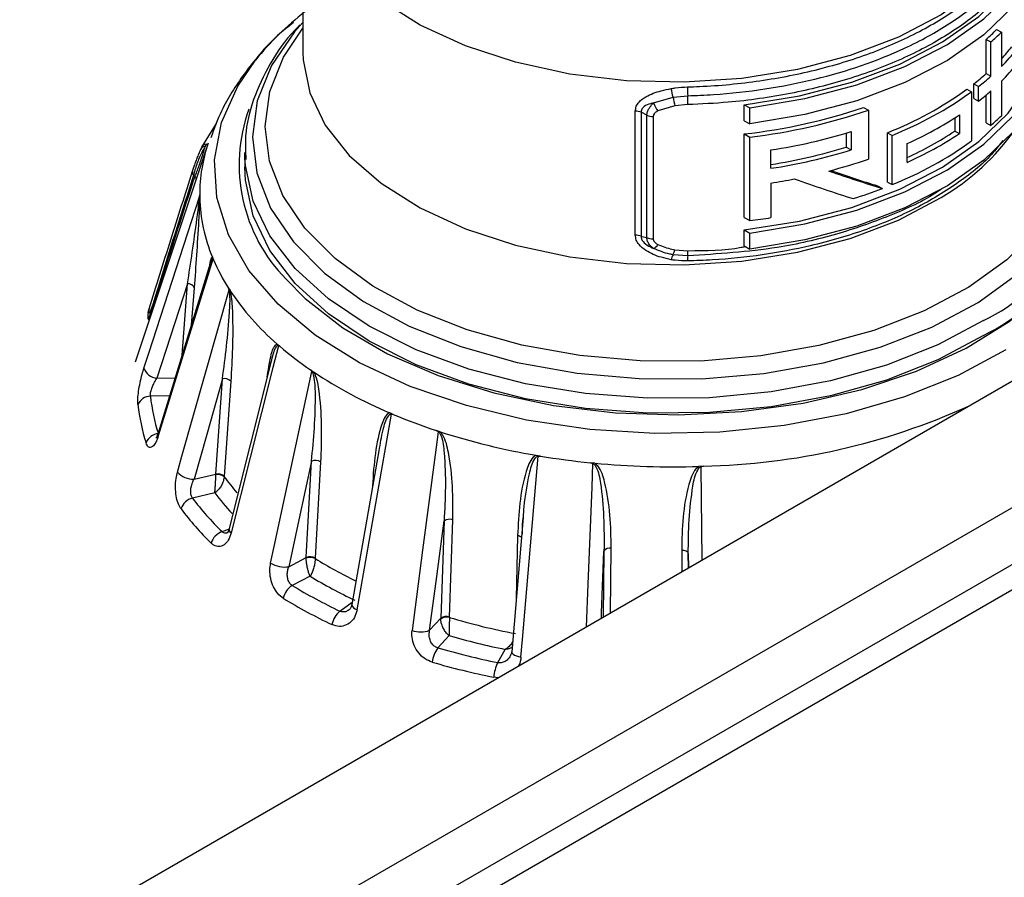
# Model space of a CAD drawing. Units: millimetres. Extents: x 7980 to 17463, y -1377 to 4127.
# Drawn here: x 11524 to 11562, y 1765 to 1799 of the extents above; entities that cross this region are included whole.
import ezdxf

# ---------------------------------------------------------------- set-up
doc = ezdxf.new("R2010")
doc.units = ezdxf.units.MM
doc.header["$LTSCALE"] = 10
doc.layers.add('ROTH DETALJIT', color=7, linetype='Continuous')

msp = doc.modelspace()

# ---------------------------------------------------------------- linework, layer by layer
at = {"layer": 'ROTH DETALJIT', "color": 7, "linetype": 'Continuous', "lineweight": 25}
for p, q in [((11534.803, 1804.445), (11534.803, 1797.376)), ((11265.115, 1613.155), (11596.252, 1804.316)), ((11265.115, 1608.256), (11596.252, 1799.417)), ((11561.217, 1796.557), (11561.217, 1797.878)), ((11561.217, 1797.878), (11561.403, 1797.778)), ((11561.615, 1798.253), (11561.803, 1798.152)), ((11561.803, 1798.152), (11561.803, 1796.831)), ((11561.403, 1796.457), (11561.403, 1797.778)), ((11596.152, 1797.157), (11458.54, 1717.715)), ((11597, 1796.667), (11459.388, 1717.225)), ((11561.217, 1796.557), (11561.403, 1796.457)), ((11560.739, 1795.588), (11560.739, 1796.157)), ((11560.739, 1796.157), (11560.923, 1796.058)), ((11560.923, 1795.488), (11560.923, 1796.058)), ((11561.803, 1796.262), (11561.803, 1794.926)), ((11548.355, 1795.418), (11549.11, 1795.639)), ((11549.11, 1795.639), (11549.679, 1795.696)), ((11560.47, 1795.952), (11560.653, 1795.853)), ((11560.653, 1795.853), (11560.653, 1793.948)), ((11561.217, 1794.652), (11561.217, 1795.727)), ((11561.403, 1794.552), (11561.403, 1795.887)), ((11549.183, 1795.303), (11548.526, 1795.111)), ((11549.686, 1795.354), (11549.183, 1795.303)), ((11551.859, 1794.733), (11551.859, 1795.35)), ((11551.859, 1795.35), (11552.084, 1795.229)), ((11552.084, 1794.612), (11552.084, 1795.229)), ((11556.472, 1795.242), (11556.662, 1795.139)), ((11560.739, 1795.588), (11560.923, 1795.488)), ((11547.652, 1790.311), (11547.652, 1795.102)), ((11547.876, 1795.057), (11547.876, 1790.265)), ((11548.096, 1790.213), (11548.096, 1794.944)), ((11548.344, 1794.897), (11548.344, 1790.167)), ((11556.662, 1795.139), (11556.662, 1793.249)), ((11560.003, 1794.838), (11560.003, 1794.333)), ((11560.186, 1794.957), (11560.186, 1794.234)), ((11530.896, 1793.709), (11531.462, 1794.626)), ((11551.859, 1794.733), (11552.084, 1794.612)), ((11561.217, 1794.652), (11561.403, 1794.552)), ((11551.859, 1790.995), (11551.859, 1794.221)), ((11551.859, 1794.221), (11552.084, 1794.1)), ((11552.084, 1790.874), (11552.084, 1794.1)), ((11555.806, 1794.251), (11555.806, 1793.705)), ((11556, 1794.31), (11556, 1793.601)), ((11557.396, 1792.361), (11557.396, 1794.266)), ((11557.396, 1794.266), (11557.583, 1794.166)), ((11557.583, 1792.261), (11557.583, 1794.166)), ((11560.003, 1794.333), (11560.186, 1794.234)), ((11531.138, 1793.867), (11528.322, 1785.4)), ((11530.859, 1793.632), (11530.896, 1793.709)), ((11531.066, 1793.826), (11531.023, 1793.735)), ((11555.806, 1793.705), (11556, 1793.601)), ((11558.163, 1793.123), (11558.163, 1793.846)), ((11532.553, 1793.509), (11532.553, 1792.932)), ((11532.558, 1793.265), (11532.553, 1793.509)), ((11552.897, 1792.891), (11552.897, 1793.6)), ((11530.63, 1792.589), (11530.572, 1792.62)), ((11552.897, 1792.322), (11552.897, 1790.986)), ((11557.018, 1792.213), (11557.206, 1792.111)), ((11557.396, 1792.361), (11557.583, 1792.261)), ((11530.811, 1791.863), (11530.812, 1791.763)), ((11551.859, 1790.995), (11552.084, 1790.874)), ((11551.859, 1789.89), (11551.859, 1790.508)), ((11551.859, 1790.508), (11552.084, 1790.387)), ((11552.084, 1789.77), (11552.084, 1790.387)), ((11551.859, 1789.89), (11552.084, 1789.77)), ((11549.679, 1789.508), (11549.11, 1789.55)), ((11549.183, 1789.742), (11549.686, 1789.706)), ((11531.221, 1789.211), (11529.203, 1782.653)), ((11531.302, 1789.454), (11531.342, 1789.357)), ((11530.13, 1785.664), (11530.339, 1788.424)), ((11530.597, 1788.274), (11530.487, 1786.826)), ((11531.922, 1788.262), (11531.982, 1788.169)), ((11528.888, 1787.287), (11528.922, 1787.254)), ((11528.922, 1787.254), (11528.933, 1787.239)), ((11533.81, 1786.096), (11533.905, 1786.013)), ((11533.575, 1785.432), (11531.946, 1778.965)), ((11535.099, 1785.098), (11535.21, 1785.022)), ((11529.156, 1784.777), (11529.861, 1784.791)), ((11531.434, 1781.069), (11531.689, 1784.751)), ((11532.012, 1784.661), (11531.757, 1780.978)), ((11529.645, 1784.09), (11528.906, 1784.075)), ((11538.295, 1783.376), (11538.157, 1783.435)), ((11540.109, 1782.702), (11539.959, 1782.752)), ((11537.733, 1781.971), (11536.692, 1776.029)), ((11534.928, 1777.838), (11535.133, 1781.567)), ((11535.484, 1781.545), (11535.279, 1777.815)), ((11543.983, 1781.765), (11543.818, 1781.793)), ((11546.086, 1781.49), (11545.916, 1781.507)), ((11550.282, 1781.374), (11550.11, 1781.367)), ((11550.23, 1777.748), (11550.197, 1781.347)), ((11530.591, 1780.873), (11531.434, 1781.069)), ((11531.433, 1781.043), (11531.434, 1781.069)), ((11531.757, 1780.978), (11531.757, 1780.965)), ((11531.393, 1780.34), (11530.531, 1780.139)), ((11540.256, 1779.255), (11540.127, 1775.491)), ((11540.462, 1775.539), (11540.591, 1779.302)), ((11543.317, 1779.392), (11542.872, 1774.198)), ((11531.674, 1778.842), (11531.935, 1778.936)), ((11543.103, 1778.686), (11543.048, 1776.26)), ((11546.441, 1778.093), (11546.415, 1775.546)), ((11546.694, 1775.707), (11546.72, 1778.203)), ((11549.445, 1778.12), (11549.447, 1777.296)), ((11534.253, 1777.487), (11534.928, 1777.838)), ((11534.928, 1777.812), (11534.928, 1777.838)), ((11535.279, 1777.815), (11535.279, 1777.802)), ((11549.7, 1777.994), (11549.705, 1777.445)), ((11549.702, 1777.443), (11549.7, 1777.994)), ((11535.08, 1777.12), (11534.389, 1776.761)), ((11536.232, 1775.768), (11536.708, 1776.119)), ((11539.7, 1775.028), (11540.127, 1775.491)), ((11540.127, 1775.465), (11540.127, 1775.491)), ((11540.462, 1775.539), (11540.462, 1775.526)), ((11540.453, 1774.822), (11540.016, 1774.348)), ((11542.336, 1773.779), (11542.624, 1774.29)), ((11542.343, 1773.195), (11542.176, 1773.213))]:
    msp.add_line(p, q, dxfattribs=at)
at = {"layer": 'ROTH DETALJIT', "color": 7, "linetype": 'Continuous', "lineweight": 25, "flags": 128}
for points in [[(11563.303, 1804.476), (11563.196, 1803.44), (11562.75, 1802.175), (11561.966, 1800.966), (11560.864, 1799.842), (11559.472, 1798.832), (11557.822, 1797.961), (11555.957, 1797.249), (11553.922, 1796.714), (11551.767, 1796.369), (11549.546, 1796.223), (11547.312, 1796.28), (11545.121, 1796.538), (11543.026, 1796.99), (11541.081, 1797.626), (11539.331, 1798.43), (11537.821, 1799.382), (11536.587, 1800.459), (11535.661, 1801.634), (11535.064, 1802.878), (11534.812, 1804.161), (11534.803, 1804.4)], [(11551.859, 1795.35), (11553.998, 1795.693), (11556.02, 1796.221), (11557.879, 1796.921), (11559.531, 1797.776), (11560.938, 1798.767), (11562.067, 1799.871), (11562.89, 1801.06), (11563.39, 1802.309)], [(11552.084, 1795.229), (11554.21, 1795.585), (11556.221, 1796.12), (11558.07, 1796.823), (11559.715, 1797.679), (11561.121, 1798.666), (11562.254, 1799.764), (11563.09, 1800.948), (11563.61, 1802.19)], [(11563.61, 1801.573), (11563.09, 1800.33), (11562.254, 1799.147), (11561.121, 1798.049), (11559.715, 1797.061), (11558.07, 1796.206), (11556.221, 1795.503), (11554.21, 1794.967), (11552.084, 1794.612)], [(11534.783, 1798.522), (11534.471, 1798.17), (11533.58, 1796.869), (11533.034, 1795.507), (11532.846, 1794.113), (11533.02, 1792.718), (11533.552, 1791.354), (11534.431, 1790.051), (11535.636, 1788.838), (11537.141, 1787.742), (11538.912, 1786.788), (11540.91, 1785.997), (11543.089, 1785.387), (11545.402, 1784.971), (11547.796, 1784.758), (11550.218, 1784.754), (11552.615, 1784.959), (11554.931, 1785.367), (11557.117, 1785.97), (11559.122, 1786.755), (11560.902, 1787.703), (11562.418, 1788.794)], [(11560.542, 1788.299), (11558.816, 1787.38), (11556.872, 1786.619), (11554.753, 1786.035), (11552.506, 1785.639), (11550.183, 1785.44), (11547.834, 1785.444), (11545.513, 1785.65), (11543.27, 1786.053), (11541.157, 1786.645), (11539.22, 1787.412), (11537.503, 1788.337), (11536.044, 1789.4), (11534.876, 1790.576), (11534.024, 1791.839), (11533.507, 1793.162), (11533.339, 1794.514), (11533.521, 1795.866), (11534.05, 1797.187), (11534.803, 1798.313)], [(11563.61, 1797.906), (11564.082, 1797.138), (11564.599, 1795.815), (11564.767, 1794.463), (11564.585, 1793.111), (11564.056, 1791.79), (11563.192, 1790.529), (11562.012, 1789.357), (11560.542, 1788.299)], [(11534.803, 1797.376), (11534.812, 1797.091), (11535.064, 1795.809), (11535.661, 1794.565), (11536.587, 1793.39), (11537.821, 1792.313), (11539.331, 1791.361), (11541.081, 1790.557), (11543.026, 1789.921), (11545.121, 1789.469), (11547.312, 1789.211), (11549.546, 1789.154), (11551.767, 1789.3), (11553.922, 1789.644), (11555.957, 1790.179), (11557.822, 1790.891), (11559.472, 1791.763)], [(11551.859, 1790.508), (11553.998, 1790.851), (11556.02, 1791.379), (11557.879, 1792.079), (11559.531, 1792.934), (11560.938, 1793.925), (11562.067, 1795.029), (11562.89, 1796.218), (11563.39, 1797.467)], [(11552.084, 1790.387), (11554.21, 1790.743), (11556.221, 1791.278), (11558.07, 1791.981), (11559.715, 1792.836), (11561.121, 1793.824), (11562.254, 1794.922), (11563.09, 1796.105), (11563.61, 1797.348)], [(11561.979, 1785.875), (11560.131, 1784.884), (11558.057, 1784.055), (11555.8, 1783.404), (11553.406, 1782.946), (11550.923, 1782.689), (11548.402, 1782.639), (11545.894, 1782.796), (11543.451, 1783.158), (11541.121, 1783.716), (11538.953, 1784.461), (11536.991, 1785.376), (11535.274, 1786.443), (11533.838, 1787.64), (11532.712, 1788.943), (11531.918, 1790.325), (11531.473, 1791.758), (11531.385, 1793.214), (11531.658, 1794.661), (11532.284, 1796.072), (11532.971, 1797.078)], [(11563.61, 1796.731), (11563.09, 1795.488), (11562.254, 1794.305), (11561.121, 1793.207), (11559.715, 1792.219), (11558.07, 1791.364), (11556.221, 1790.661), (11554.21, 1790.125), (11552.084, 1789.77)], [(11548.096, 1794.944), (11547.899, 1795.045), (11547.876, 1795.057)], [(11561.117, 1786.433), (11559.349, 1785.488), (11557.362, 1784.702), (11555.198, 1784.092), (11552.903, 1783.669), (11550.526, 1783.444), (11548.117, 1783.422), (11545.728, 1783.602), (11543.411, 1783.981), (11541.213, 1784.55), (11539.183, 1785.299), (11537.363, 1786.209), (11535.792, 1787.264), (11534.504, 1788.439), (11533.526, 1789.71), (11532.878, 1791.049), (11532.576, 1792.429), (11532.553, 1792.932)], [(11561.117, 1787.01), (11559.349, 1786.066), (11557.362, 1785.28), (11555.198, 1784.669), (11552.903, 1784.247), (11550.526, 1784.022), (11548.117, 1783.999), (11545.728, 1784.179), (11543.411, 1784.558), (11541.213, 1785.128), (11539.183, 1785.876), (11537.363, 1786.787), (11535.792, 1787.841), (11534.504, 1789.016), (11533.526, 1790.287), (11532.878, 1791.626), (11532.576, 1793.006), (11532.558, 1793.265)], [(11528.655, 1785.168), (11528.843, 1785.745), (11530.805, 1791.794)], [(11547.876, 1790.265), (11547.899, 1790.26), (11548.096, 1790.213)], [(11531.316, 1789.385), (11531.07, 1788.586), (11530.061, 1785.307), (11529.211, 1782.547)], [(11530.339, 1788.424), (11529.683, 1786.401), (11529.156, 1784.777)], [(11534.15, 1788.605), (11534.892, 1787.856), (11536.348, 1786.721), (11538.075, 1785.72), (11540.035, 1784.876), (11542.188, 1784.205), (11544.487, 1783.722), (11546.884, 1783.437), (11549.326, 1783.357), (11551.763, 1783.483), (11554.142, 1783.812), (11556.413, 1784.338), (11558.526, 1785.05), (11560.438, 1785.931), (11562.107, 1786.964), (11563.498, 1788.126), (11563.882, 1788.523)], [(11529.951, 1781.148), (11530.125, 1781.761), (11531.945, 1788.195)], [(11533.852, 1786.032), (11533.639, 1785.186), (11532.764, 1781.716), (11532.027, 1778.794)], [(11533.551, 1777.625), (11533.691, 1778.271), (11535.149, 1785.038)], [(11531.689, 1784.751), (11531.08, 1782.6), (11530.591, 1780.873)], [(11536.896, 1775.823), (11537.012, 1776.482), (11538.222, 1783.383)], [(11529.203, 1782.653), (11529.198, 1782.602), (11529.211, 1782.547)], [(11540.03, 1782.704), (11539.912, 1781.807), (11539.429, 1778.125), (11539.021, 1775.026)], [(11535.133, 1781.567), (11534.645, 1779.304), (11534.253, 1777.487)], [(11543.232, 1773.993), (11543.29, 1774.67), (11543.899, 1781.755)], [(11546, 1781.475), (11545.965, 1780.562), (11545.822, 1776.817), (11545.758, 1775.167)], [(11539.7, 1775.028), (11539.948, 1776.911), (11540.256, 1779.255)], [(11546.341, 1775.503), (11546.349, 1775.708), (11546.441, 1778.093)], [(11549.7, 1777.994), (11549.694, 1778.019), (11549.678, 1778.043), (11549.654, 1778.066), (11549.622, 1778.085), (11549.584, 1778.1), (11549.54, 1778.112), (11549.493, 1778.119), (11549.445, 1778.12)], [(11536.692, 1776.029), (11536.691, 1776.025), (11536.696, 1775.984), (11536.72, 1775.943), (11536.763, 1775.901), (11536.823, 1775.86), (11536.896, 1775.823)], [(11542.872, 1774.198), (11542.874, 1774.176), (11542.893, 1774.139), (11542.931, 1774.103), (11542.986, 1774.07), (11543.057, 1774.039), (11543.14, 1774.014), (11543.232, 1773.993)]]:
    msp.add_lwpolyline(points, dxfattribs=at)
at = {"layer": 'ROTH DETALJIT', "color": 7, "linetype": 'Continuous', "lineweight": 25}
for centre, radius, start, end in [((11541.585, 1790.153), 11.052, 127.3686, 141.2036), ((11555.051, 1804.814), 9.281, 311.6386, 315.0174), ((11555.115, 1804.897), 9.498, 311.4528, 314.7588), ((11555.943, 1802.63), 8.04, 316.79, 321.1791), ((11555.876, 1802.819), 8.425, 314.7092, 320.7397), ((11555.876, 1802.25), 8.425, 314.7092, 320.7397), ((11554.436, 1804.185), 10.207, 308.1342, 311.6347), ((11554.5, 1804.272), 10.428, 308.019, 311.4491), ((11545.486, 1795.078), 3.667, 8.7943, 14.1519), ((11562.961, 1796.138), 13.29, 180.4295, 181.9047), ((11552.778, 1796.261), 3.72, 189.6218, 194.9184), ((11536.411, 1795.25), 13.276, 0.4471, 1.9239), ((11552.177, 1807.428), 14.159, 291.6323, 305.8546), ((11552.242, 1807.52), 14.382, 291.7979, 305.7899), ((11554.5, 1803.703), 10.428, 308.019, 311.4491), ((11549.664, 1795.945), 1.411, 201.9228, 216.2709), ((11549.474, 1815.941), 21.85, 276.2683, 288.6785), ((11538.629, 1793.028), 6.294, 160.0671, 224.6394), ((11547.614, 1794.339), 0.765, 69.9841, 87.1198), ((11548.36, 1795.672), 0.775, 250.0659, 268.796), ((11549.512, 1816.043), 22.092, 276.6847, 288.8819), ((11552.258, 1806.994), 14.412, 294.1833, 303.3702), ((11555.115, 1801.67), 9.498, 311.4528, 314.7588), ((11549.533, 1815.457), 22.114, 278.748, 287.0021), ((11552.25, 1806.085), 14.079, 294.8314, 303.4129), ((11552.258, 1806.27), 14.412, 294.1833, 303.3702), ((11554.917, 1799.59), 9.055, 300.1954, 325.1656), ((11537.142, 1791.857), 6.332, 161.497, 179.9505), ((11531.014, 1793.569), 0.167, 86.8145, 157.8338), ((11531.066, 1793.644), 0.182, 90.0473, 158.8592), ((11531.053, 1794.055), 0.23, 273.2969, 289.2635), ((11549.515, 1814.572), 21.795, 278.9266, 286.7781), ((11552.242, 1805.615), 14.382, 291.7979, 305.7899), ((11549.533, 1814.748), 22.114, 278.748, 287.0021), ((11557.655, 1794.137), 7.923, 295.9039, 355.4274), ((11550.038, 1812.35), 20.217, 284.6119, 289.1243), ((11557.656, 1793.559), 7.922, 295.9014, 355.457), ((11530.688, 1792.73), 0.159, 161.1424, 223.4994), ((11530.497, 1792.471), 0.178, 1.059, 41.4364), ((11549.295, 1815.453), 23.409, 278.8496, 281.0883), ((11550.393, 1809.932), 19.078, 287.323, 290.9231), ((11537.202, 1791.912), 6.391, 181.3339, 202.6156), ((11549.177, 1814.869), 24.171, 276.9069, 278.852), ((11547.614, 1789.547), 0.765, 69.9841, 87.1198), ((11548.36, 1790.942), 0.775, 250.0659, 268.796), ((11548.145, 1790.197), 0.457, 297.3173, 326.5231), ((11549.768, 1789.208), 0.741, 152.5402, 168.3444), ((11548.522, 1789.884), 0.676, 330.4226, 347.8998), ((11551.757, 1789.336), 2.086, 175.2621, 180.706), ((11547.617, 1789.681), 2.069, 355.2074, 0.6971), ((11538.422, 1792.402), 7.707, 203.2663, 212.4875), ((11530.37, 1788.18), 0.245, 22.3848, 97.2515), ((11540.481, 1793.822), 10.208, 213.6276, 229.1893), ((11529.028, 1787.211), 0.229, 156.6636, 219.6802), ((11528.999, 1787.396), 0.155, 157.0712, 224.2525), ((11542.86, 1796.458), 13.758, 229.3929, 235.6576), ((11529.195, 1785.344), 0.568, 197.9847, 265.9972), ((11545.216, 1800.067), 18.068, 236.3754, 247.0024), ((11531.768, 1784.411), 0.35, 45.6184, 103.0491), ((11528.899, 1783.562), 0.513, 89.2022, 157.8619), ((11535.909, 1784.806), 7.041, 185.9558, 197.9938), ((11535.594, 1784.504), 7.209, 185.9558, 197.9938), ((11549.72, 1807.633), 26.266, 271.2263, 294.3235), ((11547.09, 1804.287), 22.685, 247.1912, 251.6793), ((11548.339, 1808.241), 26.831, 252.1382, 260.2995), ((11529.254, 1782.079), 0.553, 94.3323, 159.0933), ((11535.285, 1781.19), 0.407, 60.8012, 111.9639), ((11548.916, 1811.349), 29.993, 260.5342, 264.2597), ((11530.569, 1781.704), 0.832, 221.9835, 271.4774), ((11549.053, 1812.787), 31.437, 264.5847, 271.927), ((11531.518, 1780.684), 0.369, 49.6489, 103.2734), ((11531.512, 1780.728), 0.35, 45.6096, 103.0512), ((11539.67, 1786.719), 9.784, 216.0242, 220.6882), ((11530.682, 1779.533), 0.625, 103.9772, 162.072), ((11539.542, 1786.934), 11.286, 217.0153, 225.8016), ((11539.709, 1786.612), 10.416, 217.0221, 222.7728), ((11539.315, 1786.682), 11.556, 217.0153, 225.8016), ((11540.47, 1778.951), 0.371, 70.9713, 125.2091), ((11531.9, 1778.214), 0.668, 109.7873, 164.0519), ((11532.124, 1778.945), 0.18, 173.8426, 237.2388), ((11543.071, 1778.438), 0.25, 43.5016, 82.7185), ((11546.661, 1777.944), 0.266, 77.209, 145.8587), ((11535.081, 1777.461), 0.407, 60.7946, 111.9645), ((11535.093, 1777.411), 0.433, 64.6377, 112.3107), ((11544.948, 1793.34), 18.3, 238.1063, 243.6677), ((11534.088, 1778.497), 1.023, 238.3774, 279.2859), ((11544.985, 1793.441), 19.091, 238.7483, 244.6294), ((11534.789, 1776.106), 0.767, 121.3653, 167.9165), ((11544.789, 1793.859), 20.012, 238.6908, 244.6869), ((11544.687, 1793.774), 20.492, 238.6908, 244.6869), ((11536.763, 1775.104), 0.851, 128.6346, 170.117), ((11540.341, 1775.188), 0.371, 70.9656, 125.2085), ((11540.358, 1775.145), 0.394, 74.6966, 125.7611), ((11548.311, 1802.005), 27.619, 253.4889, 258.9488), ((11539.358, 1775.934), 0.969, 249.6533, 290.687), ((11548.29, 1802.081), 28.363, 253.9606, 258.4771), ((11540.922, 1773.675), 1.128, 143.3749, 173.8568), ((11548.253, 1802.916), 29.731, 253.9165, 258.5212), ((11548.234, 1803.047), 30.443, 253.9165, 258.5212), ((11543.637, 1773.104), 1.465, 152.5611, 175.7252)]:
    msp.add_arc(centre, radius, start, end, dxfattribs=at)
for centre, major_axis, ratio, start_param, end_param in [((11549.053, 1797.172), (14.731, -6.08), 0.122228, 5.188071, 5.348466), ((11549.053, 1797.172), (14.482, -5.977), 0.122228, 5.200848, 5.344348), ((11549.053, 1796.457), (14.73, -6.003), 0.128022, 5.091996, 5.260598)]:
    msp.add_ellipse(centre, major_axis=major_axis, ratio=ratio, start_param=start_param, end_param=end_param, dxfattribs=at)
for points, knots in [([(11549.672, 1796.038), (11549.825, 1796.043), (11550.765, 1796.076), (11552.495, 1796.243), (11554.767, 1796.692), (11556.892, 1797.354), (11558.79, 1798.215), (11560.416, 1799.243), (11561.716, 1800.416), (11562.85, 1801.959), (11563.296, 1803.282), (11563.295, 1804.143), (11563.295, 1804.258)], [0, 0, 0, 0, 0.0211354, 0.1300328, 0.2405042, 0.3509756, 0.4614468, 0.571918, 0.6823892, 0.7928604, 0.9723706, 1, 1, 1, 1]), ([(11549.679, 1795.696), (11550.012, 1795.71), (11551.688, 1795.779), (11554.661, 1796.241), (11557.713, 1797.287), (11559.861, 1798.474), (11561.321, 1799.599), (11562.417, 1800.849), (11563.287, 1802.385), (11563.373, 1803.525), (11563.423, 1804.199)], [0, 0, 0, 0, 0.044921, 0.226298, 0.407675, 0.5164, 0.625126, 0.733853, 0.842579, 1, 1, 1, 1]), ([(11563.531, 1803.718), (11563.519, 1803.391), (11563.478, 1802.263), (11562.699, 1800.698), (11561.277, 1799.155), (11559.778, 1798.04), (11557.962, 1797.078), (11555.91, 1796.309), (11553.644, 1795.748), (11551.546, 1795.442), (11550.204, 1795.378), (11549.686, 1795.354)], [0, 0, 0, 0, 0.077246, 0.266607, 0.375521, 0.487594, 0.59651, 0.708584, 0.8175, 0.929574, 1, 1, 1, 1]), ([(11534.431, 1798.53), (11534.224, 1798.364), (11533.486, 1797.769), (11532.552, 1796.621), (11531.684, 1795.289), (11531.367, 1794.42), (11531.24, 1794.07)], [0, 0, 0, 0, 0.1366843, 0.4885827, 0.7938214, 1, 1, 1, 1]), ([(11534.701, 1798.433), (11534.631, 1798.367), (11534.142, 1797.908), (11533.503, 1796.946), (11532.85, 1795.576), (11532.543, 1794.319), (11532.581, 1793.538), (11532.596, 1793.235)], [0, 0, 0, 0, 0.044942, 0.312672, 0.576845, 0.835697, 1, 1, 1, 1]), ([(11547.652, 1795.102), (11547.66, 1795.166), (11547.675, 1795.294), (11547.815, 1795.492), (11548.126, 1795.719), (11548.567, 1795.879), (11548.912, 1795.949), (11549.042, 1795.975)], [0, 0, 0, 0, 0.1235334, 0.2458651, 0.4422493, 0.7894037, 1, 1, 1, 1]), ([(11549.042, 1795.975), (11549.094, 1795.984), (11549.301, 1796.018), (11549.513, 1796.03), (11549.672, 1796.038)], [0, 0, 0, 0, 0.249222, 1, 1, 1, 1]), ([(11548.355, 1795.418), (11548.315, 1795.409), (11548.186, 1795.379), (11548.018, 1795.312), (11547.903, 1795.199), (11547.874, 1795.114), (11547.875, 1795.07), (11547.876, 1795.057)], [0, 0, 0, 0, 0.177389, 0.570129, 0.789452, 0.937861, 1, 1, 1, 1]), ([(11548.096, 1794.944), (11548.103, 1794.989), (11548.117, 1795.079), (11548.19, 1795.23), (11548.277, 1795.342), (11548.342, 1795.406), (11548.355, 1795.418)], [0, 0, 0, 0, 0.274402, 0.539888, 0.91339, 1, 1, 1, 1]), ([(11548.526, 1795.111), (11548.517, 1795.106), (11548.47, 1795.083), (11548.406, 1795.039), (11548.353, 1794.967), (11548.347, 1794.921), (11548.344, 1794.897)], [0, 0, 0, 0, 0.097812, 0.491332, 0.746246, 1, 1, 1, 1]), ([(11531.023, 1793.735), (11530.979, 1793.662), (11530.902, 1793.533), (11530.792, 1793.296), (11530.699, 1793.062), (11530.62, 1792.823), (11530.588, 1792.687), (11530.572, 1792.62)], [0, 0, 0, 0, 0.241407, 0.423081, 0.606593, 0.806166, 1, 1, 1, 1]), ([(11530.63, 1792.589), (11530.637, 1792.604), (11530.666, 1792.669), (11530.722, 1792.807), (11530.777, 1792.959), (11530.831, 1793.117), (11530.892, 1793.304), (11530.965, 1793.544), (11531.004, 1793.674), (11531.023, 1793.735)], [0, 0, 0, 0, 0.053305, 0.225873, 0.386766, 0.403945, 0.58248, 0.802772, 1, 1, 1, 1]), ([(11561.856, 1793.968), (11561.739, 1793.809), (11561.311, 1793.231), (11560.188, 1792.333), (11558.55, 1791.325), (11556.601, 1790.491), (11554.008, 1789.732), (11551.612, 1789.376), (11549.993, 1789.321), (11549.672, 1789.31)], [0, 0, 0, 0, 0.058077, 0.212114, 0.370619, 0.524657, 0.683161, 0.937081, 1, 1, 1, 1]), ([(11530.537, 1792.782), (11530.553, 1792.829), (11530.584, 1792.925), (11530.648, 1793.106), (11530.715, 1793.286), (11530.788, 1793.471), (11530.833, 1793.573), (11530.859, 1793.632)], [0, 0, 0, 0, 0.193097, 0.38751, 0.567101, 0.749397, 1, 1, 1, 1]), ([(11528.856, 1787.456), (11529.134, 1788.346), (11529.688, 1790.126), (11530.254, 1791.896), (11530.537, 1792.782)], [0, 0, 0, 0, 0.499994, 1, 1, 1, 1]), ([(11530.572, 1792.62), (11530.289, 1791.734), (11529.722, 1789.961), (11529.166, 1788.178), (11528.888, 1787.287)], [0, 0, 0, 0, 0.499998, 1, 1, 1, 1]), ([(11528.922, 1787.254), (11529.204, 1788.145), (11529.767, 1789.929), (11530.342, 1791.702), (11530.63, 1792.589)], [0, 0, 0, 0, 0.499998, 1, 1, 1, 1]), ([(11530.339, 1788.424), (11530.401, 1788.83), (11530.526, 1789.641), (11530.675, 1790.699), (11530.768, 1791.4), (11530.798, 1791.689), (11530.803, 1791.75), (11530.804, 1791.777), (11530.805, 1791.788), (11530.805, 1791.792), (11530.805, 1791.794)], [0, 0, 0, 0, 0.382476, 0.763249, 0.948838, 0.973857, 0.988173, 0.99535, 0.998166, 1, 1, 1, 1]), ([(11530.805, 1791.794), (11530.805, 1791.795), (11530.806, 1791.805), (11530.81, 1791.832), (11530.81, 1791.851), (11530.811, 1791.863)], [0, 0, 0, 0, 0.04997, 0.366921, 1, 1, 1, 1]), ([(11559.501, 1792.1), (11559.445, 1792.06), (11558.871, 1791.654), (11557.509, 1791.041), (11555.438, 1790.306), (11552.83, 1789.706), (11550.845, 1789.581), (11549.679, 1789.508)], [0, 0, 0, 0, 0.024213, 0.246022, 0.461581, 0.68339, 1, 1, 1, 1]), ([(11530.812, 1791.763), (11530.812, 1791.749), (11530.81, 1791.699), (11530.799, 1791.391), (11530.757, 1790.628), (11530.688, 1789.52), (11530.627, 1788.689), (11530.597, 1788.274)], [0, 0, 0, 0, 0.011826, 0.040541, 0.233259, 0.61684, 1, 1, 1, 1]), ([(11549.042, 1789.358), (11548.912, 1789.386), (11548.567, 1789.459), (11548.126, 1789.647), (11547.815, 1789.902), (11547.675, 1790.116), (11547.66, 1790.245), (11547.652, 1790.311)], [0, 0, 0, 0, 0.210596, 0.557751, 0.754135, 0.876467, 1, 1, 1, 1]), ([(11547.876, 1790.265), (11547.877, 1790.235), (11547.879, 1790.191), (11547.916, 1790.104), (11548.018, 1789.979), (11548.186, 1789.871), (11548.315, 1789.81), (11548.355, 1789.791)], [0, 0, 0, 0, 0.1499693, 0.2105212, 0.429852, 0.8226046, 1, 1, 1, 1]), ([(11548.355, 1789.791), (11548.308, 1789.827), (11548.219, 1789.896), (11548.135, 1790.031), (11548.103, 1790.14), (11548.097, 1790.201), (11548.096, 1790.213)], [0, 0, 0, 0, 0.337748, 0.651481, 0.925463, 1, 1, 1, 1]), ([(11548.344, 1790.167), (11548.344, 1790.161), (11548.345, 1790.131), (11548.366, 1790.074), (11548.429, 1790.001), (11548.492, 1789.965), (11548.526, 1789.945)], [0, 0, 0, 0, 0.069126, 0.323493, 0.632546, 1, 1, 1, 1]), ([(11548.526, 1789.945), (11548.703, 1789.874), (11548.916, 1789.789), (11549.145, 1789.749), (11549.183, 1789.742)], [0, 0, 0, 0, 0.830859, 1, 1, 1, 1]), ([(11549.11, 1789.55), (11549.067, 1789.558), (11548.804, 1789.606), (11548.56, 1789.707), (11548.355, 1789.791)], [0, 0, 0, 0, 0.162722, 1, 1, 1, 1]), ([(11549.686, 1789.706), (11550.389, 1789.711), (11551.146, 1789.715), (11551.851, 1789.858), (11551.901, 1789.868)], [0, 0, 0, 0, 0.927892, 1, 1, 1, 1]), ([(11531.202, 1789.151), (11531.221, 1789.261), (11531.244, 1789.396), (11531.286, 1789.455), (11531.298, 1789.454), (11531.302, 1789.454)], [0, 0, 0, 0, 0.7565177, 0.928976, 1, 1, 1, 1]), ([(11531.316, 1789.385), (11531.315, 1789.386), (11531.312, 1789.393), (11531.308, 1789.397), (11531.3, 1789.399), (11531.286, 1789.389), (11531.258, 1789.337), (11531.241, 1789.26), (11531.229, 1789.208)], [0, 0, 0, 0, 0.017023, 0.088351, 0.10963, 0.242503, 0.474717, 1, 1, 1, 1]), ([(11531.342, 1789.357), (11531.338, 1789.366), (11531.33, 1789.38), (11531.32, 1789.385), (11531.316, 1789.385), (11531.316, 1789.385)], [0, 0, 0, 0, 0.56055, 0.95006, 1, 1, 1, 1]), ([(11549.672, 1789.31), (11549.513, 1789.313), (11549.301, 1789.315), (11549.094, 1789.35), (11549.042, 1789.358)], [0, 0, 0, 0, 0.750778, 1, 1, 1, 1]), ([(11531.689, 1784.751), (11531.745, 1785.17), (11531.856, 1786.005), (11531.952, 1787.087), (11531.993, 1787.802), (11531.972, 1788.093), (11531.962, 1788.152), (11531.953, 1788.179), (11531.948, 1788.19), (11531.946, 1788.193), (11531.945, 1788.195)], [0, 0, 0, 0, 0.382476, 0.763249, 0.948838, 0.973857, 0.988173, 0.99535, 0.998166, 1, 1, 1, 1]), ([(11531.945, 1788.195), (11531.945, 1788.196), (11531.943, 1788.206), (11531.937, 1788.233), (11531.928, 1788.25), (11531.922, 1788.262)], [0, 0, 0, 0, 0.04997, 0.366921, 1, 1, 1, 1]), ([(11531.982, 1788.169), (11531.986, 1788.155), (11532, 1788.107), (11532.056, 1787.803), (11532.091, 1787.039), (11532.087, 1785.924), (11532.037, 1785.081), (11532.012, 1784.661)], [0, 0, 0, 0, 0.011826, 0.040541, 0.233259, 0.61684, 1, 1, 1, 1]), ([(11528.817, 1787.302), (11528.819, 1787.311), (11528.824, 1787.346), (11528.843, 1787.41), (11528.856, 1787.456)], [0, 0, 0, 0, 0.271513, 1, 1, 1, 1]), ([(11528.888, 1787.287), (11528.873, 1787.223), (11528.852, 1787.135), (11528.851, 1787.08), (11528.851, 1787.065)], [0, 0, 0, 0, 0.7318276, 1, 1, 1, 1]), ([(11528.851, 1787.065), (11528.855, 1787.075), (11528.871, 1787.112), (11528.9, 1787.193), (11528.922, 1787.254)], [0, 0, 0, 0, 0.257146, 1, 1, 1, 1]), ([(11528.803, 1787.197), (11528.8, 1787.175), (11528.796, 1787.135), (11528.815, 1787.059), (11528.843, 1787.027), (11528.851, 1787.018)], [0, 0, 0, 0, 0.480081, 0.858106, 1, 1, 1, 1]), ([(11528.851, 1787.065), (11528.849, 1787.047), (11528.844, 1787.016), (11528.856, 1787.023), (11528.861, 1787.026)], [0, 0, 0, 0, 0.56852, 1, 1, 1, 1]), ([(11533.419, 1784.81), (11533.459, 1785.081), (11533.527, 1785.545), (11533.657, 1785.987), (11533.776, 1786.092), (11533.802, 1786.095), (11533.81, 1786.096)], [0, 0, 0, 0, 0.537034, 0.919536, 0.976529, 1, 1, 1, 1]), ([(11533.852, 1786.032), (11533.851, 1786.033), (11533.844, 1786.039), (11533.835, 1786.042), (11533.819, 1786.042), (11533.793, 1786.027), (11533.688, 1785.88), (11533.623, 1785.657), (11533.581, 1785.449), (11533.578, 1785.431)], [0, 0, 0, 0, 0.007218, 0.037463, 0.046485, 0.102826, 0.20129, 0.931664, 1, 1, 1, 1]), ([(11533.905, 1786.013), (11533.896, 1786.02), (11533.879, 1786.032), (11533.861, 1786.034), (11533.853, 1786.032), (11533.852, 1786.032)], [0, 0, 0, 0, 0.56055, 0.95006, 1, 1, 1, 1]), ([(11528.424, 1783.756), (11528.421, 1783.828), (11528.414, 1783.972), (11528.446, 1784.274), (11528.504, 1784.603), (11528.578, 1784.917), (11528.632, 1785.091), (11528.655, 1785.168)], [0, 0, 0, 0, 0.2051714, 0.4092651, 0.615468, 0.8287362, 1, 1, 1, 1]), ([(11535.149, 1785.038), (11535.149, 1785.039), (11535.144, 1785.049), (11535.129, 1785.073), (11535.111, 1785.088), (11535.099, 1785.098)], [0, 0, 0, 0, 0.04997, 0.366921, 1, 1, 1, 1]), ([(11535.133, 1781.567), (11535.176, 1781.995), (11535.26, 1782.85), (11535.291, 1783.946), (11535.275, 1784.663), (11535.206, 1784.944), (11535.182, 1785.001), (11535.164, 1785.025), (11535.155, 1785.034), (11535.151, 1785.037), (11535.149, 1785.038)], [0, 0, 0, 0, 0.382476, 0.763249, 0.948838, 0.973857, 0.988173, 0.99535, 0.998166, 1, 1, 1, 1]), ([(11535.21, 1785.022), (11535.218, 1785.009), (11535.246, 1784.965), (11535.363, 1784.679), (11535.471, 1783.93), (11535.532, 1782.82), (11535.5, 1781.97), (11535.484, 1781.545)], [0, 0, 0, 0, 0.011826, 0.040541, 0.233259, 0.61684, 1, 1, 1, 1]), ([(11528.906, 1784.075), (11528.905, 1784.111), (11528.902, 1784.183), (11528.941, 1784.334), (11529.003, 1784.497), (11529.079, 1784.652), (11529.132, 1784.738), (11529.156, 1784.777)], [0, 0, 0, 0, 0.193201, 0.39033, 0.597661, 0.819449, 1, 1, 1, 1]), ([(11538.157, 1783.435), (11538.146, 1783.432), (11538.109, 1783.423), (11537.944, 1783.289), (11537.744, 1782.705), (11537.56, 1781.728), (11537.506, 1780.889), (11537.479, 1780.47)], [0, 0, 0, 0, 0.011826, 0.040541, 0.233259, 0.61684, 1, 1, 1, 1]), ([(11537.747, 1781.969), (11537.794, 1782.239), (11537.875, 1782.709), (11538.007, 1783.192), (11538.141, 1783.363), (11538.179, 1783.386), (11538.203, 1783.388), (11538.215, 1783.385), (11538.22, 1783.383), (11538.222, 1783.383)], [0, 0, 0, 0, 0.514894, 0.895167, 0.946433, 0.975767, 0.990472, 0.996242, 1, 1, 1, 1]), ([(11538.222, 1783.383), (11538.223, 1783.383), (11538.232, 1783.385), (11538.256, 1783.389), (11538.28, 1783.381), (11538.295, 1783.376)], [0, 0, 0, 0, 0.04997, 0.366921, 1, 1, 1, 1]), ([(11529.202, 1782.659), (11529.195, 1782.633), (11529.173, 1782.556), (11529.14, 1782.487), (11529.115, 1782.452), (11529.121, 1782.458), (11529.121, 1782.459)], [0, 0, 0, 0, 0.208963, 0.619214, 0.948053, 1, 1, 1, 1]), ([(11539.959, 1782.752), (11539.973, 1782.746), (11539.998, 1782.735), (11540.021, 1782.715), (11540.029, 1782.705), (11540.03, 1782.704)], [0, 0, 0, 0, 0.5605501, 0.9500597, 1, 1, 1, 1]), ([(11540.03, 1782.704), (11540.032, 1782.703), (11540.043, 1782.7), (11540.056, 1782.691), (11540.078, 1782.669), (11540.11, 1782.624), (11540.219, 1782.361), (11540.29, 1781.653), (11540.328, 1780.558), (11540.28, 1779.69), (11540.256, 1779.255)], [0, 0, 0, 0, 0.001834, 0.009519, 0.011812, 0.026129, 0.051149, 0.23674, 0.617519, 1, 1, 1, 1]), ([(11540.591, 1779.302), (11540.597, 1779.729), (11540.608, 1780.584), (11540.488, 1781.675), (11540.322, 1782.397), (11540.157, 1782.654), (11540.12, 1782.692), (11540.109, 1782.702)], [0, 0, 0, 0, 0.38316, 0.766741, 0.959459, 0.988174, 1, 1, 1, 1]), ([(11529.211, 1782.547), (11529.178, 1782.455), (11529.112, 1782.272), (11528.989, 1782.117), (11528.872, 1782.08), (11528.786, 1782.151), (11528.75, 1782.244), (11528.738, 1782.277)], [0, 0, 0, 0, 0.222405, 0.446048, 0.667847, 0.882226, 1, 1, 1, 1]), ([(11543.818, 1781.793), (11543.805, 1781.788), (11543.762, 1781.77), (11543.57, 1781.6), (11543.351, 1780.973), (11543.161, 1779.958), (11543.122, 1779.11), (11543.103, 1778.686)], [0, 0, 0, 0, 0.011826, 0.040541, 0.233259, 0.61684, 1, 1, 1, 1]), ([(11543.326, 1779.391), (11543.335, 1779.533), (11543.373, 1780.106), (11543.504, 1780.864), (11543.658, 1781.518), (11543.805, 1781.718), (11543.848, 1781.749), (11543.876, 1781.756), (11543.891, 1781.757), (11543.896, 1781.756), (11543.899, 1781.755)], [0, 0, 0, 0, 0.168266, 0.681124, 0.93109, 0.964789, 0.984071, 0.993737, 0.99753, 1, 1, 1, 1]), ([(11543.899, 1781.755), (11543.9, 1781.756), (11543.909, 1781.76), (11543.936, 1781.769), (11543.964, 1781.766), (11543.983, 1781.765)], [0, 0, 0, 0, 0.04997, 0.366921, 1, 1, 1, 1]), ([(11545.916, 1781.507), (11545.933, 1781.504), (11545.961, 1781.499), (11545.988, 1781.484), (11545.998, 1781.476), (11546, 1781.475)], [0, 0, 0, 0, 0.5605501, 0.9500597, 1, 1, 1, 1]), ([(11530.087, 1779.725), (11530.046, 1779.793), (11529.965, 1779.928), (11529.893, 1780.226), (11529.867, 1780.559), (11529.888, 1780.882), (11529.932, 1781.066), (11529.951, 1781.148)], [0, 0, 0, 0, 0.205171, 0.409265, 0.615468, 0.828736, 1, 1, 1, 1]), ([(11546, 1781.475), (11546.002, 1781.475), (11546.014, 1781.473), (11546.029, 1781.467), (11546.055, 1781.451), (11546.093, 1781.413), (11546.229, 1781.175), (11546.347, 1780.485), (11546.448, 1779.405), (11546.443, 1778.531), (11546.441, 1778.093)], [0, 0, 0, 0, 0.001834, 0.009519, 0.011812, 0.026129, 0.051149, 0.23674, 0.617519, 1, 1, 1, 1]), ([(11546.72, 1778.203), (11546.714, 1778.631), (11546.702, 1779.485), (11546.539, 1780.548), (11546.333, 1781.231), (11546.142, 1781.452), (11546.099, 1781.482), (11546.086, 1781.49)], [0, 0, 0, 0, 0.38316, 0.766741, 0.959459, 0.988174, 1, 1, 1, 1]), ([(11550.11, 1781.367), (11550.097, 1781.36), (11550.053, 1781.333), (11549.858, 1781.124), (11549.645, 1780.453), (11549.472, 1779.401), (11549.454, 1778.547), (11549.445, 1778.12)], [0, 0, 0, 0, 0.011826, 0.040541, 0.233259, 0.61684, 1, 1, 1, 1]), ([(11549.7, 1777.994), (11549.704, 1778.432), (11549.712, 1779.305), (11549.832, 1780.379), (11549.96, 1781.061), (11550.102, 1781.291), (11550.145, 1781.331), (11550.173, 1781.343), (11550.188, 1781.347), (11550.194, 1781.347), (11550.197, 1781.347)], [0, 0, 0, 0, 0.3824758, 0.7632491, 0.9488375, 0.9738572, 0.9881735, 0.9953499, 0.9981659, 1, 1, 1, 1]), ([(11550.197, 1781.347), (11550.198, 1781.348), (11550.207, 1781.354), (11550.234, 1781.368), (11550.263, 1781.371), (11550.282, 1781.374)], [0, 0, 0, 0, 0.04997, 0.366921, 1, 1, 1, 1]), ([(11530.531, 1780.139), (11530.511, 1780.172), (11530.471, 1780.24), (11530.457, 1780.394), (11530.476, 1780.565), (11530.524, 1780.733), (11530.57, 1780.829), (11530.591, 1780.873)], [0, 0, 0, 0, 0.193201, 0.39033, 0.597661, 0.819449, 1, 1, 1, 1]), ([(11531.393, 1780.34), (11531.393, 1780.341), (11531.393, 1780.343), (11531.394, 1780.347), (11531.394, 1780.353), (11531.396, 1780.365), (11531.398, 1780.388), (11531.401, 1780.418), (11531.408, 1780.489), (11531.417, 1780.608), (11531.426, 1780.771), (11531.431, 1780.921), (11531.432, 1781.002), (11531.433, 1781.043)], [0, 0, 0, 0, 0.0056784, 0.013519, 0.0248933, 0.0458786, 0.0848277, 0.1587049, 0.2085814, 0.4435155, 0.6657545, 0.8281434, 1, 1, 1, 1]), ([(11531.757, 1780.965), (11531.752, 1780.925), (11531.742, 1780.847), (11531.693, 1780.707), (11531.613, 1780.561), (11531.531, 1780.46), (11531.471, 1780.401), (11531.443, 1780.377), (11531.42, 1780.359), (11531.407, 1780.35), (11531.4, 1780.345), (11531.396, 1780.342), (11531.394, 1780.341), (11531.393, 1780.34)], [0, 0, 0, 0, 0.171943, 0.334346, 0.55651, 0.791874, 0.841241, 0.915259, 0.954201, 0.97516, 0.986513, 0.994318, 1, 1, 1, 1]), ([(11543.288, 1778.746), (11543.288, 1778.912), (11543.288, 1779.136), (11543.318, 1779.353), (11543.326, 1779.409)], [0, 0, 0, 0, 0.741818, 1, 1, 1, 1]), ([(11531.89, 1778.805), (11531.871, 1778.796), (11531.814, 1778.771), (11531.736, 1778.79), (11531.69, 1778.829), (11531.674, 1778.842)], [0, 0, 0, 0, 0.2500021, 0.7363716, 1, 1, 1, 1]), ([(11531.942, 1778.969), (11531.938, 1778.947), (11531.923, 1778.876), (11531.887, 1778.808), (11531.854, 1778.777), (11531.864, 1778.783), (11531.865, 1778.783)], [0, 0, 0, 0, 0.177146, 0.559239, 0.961991, 1, 1, 1, 1]), ([(11532.027, 1778.794), (11531.994, 1778.696), (11531.928, 1778.499), (11531.756, 1778.314), (11531.559, 1778.245), (11531.385, 1778.289), (11531.291, 1778.369), (11531.258, 1778.397)], [0, 0, 0, 0, 0.222405, 0.446048, 0.667847, 0.882226, 1, 1, 1, 1]), ([(11535.08, 1777.12), (11535.08, 1777.121), (11535.079, 1777.123), (11535.077, 1777.127), (11535.074, 1777.133), (11535.069, 1777.144), (11535.059, 1777.166), (11535.047, 1777.195), (11535.022, 1777.265), (11534.988, 1777.381), (11534.955, 1777.542), (11534.934, 1777.69), (11534.93, 1777.77), (11534.928, 1777.812)], [0, 0, 0, 0, 0.0056784, 0.013519, 0.0248933, 0.0458786, 0.0848277, 0.1587049, 0.2085814, 0.4435155, 0.6657545, 0.8281434, 1, 1, 1, 1]), ([(11535.279, 1777.802), (11535.276, 1777.761), (11535.271, 1777.682), (11535.244, 1777.535), (11535.2, 1777.375), (11535.155, 1777.262), (11535.122, 1777.193), (11535.107, 1777.165), (11535.095, 1777.143), (11535.088, 1777.132), (11535.084, 1777.126), (11535.082, 1777.123), (11535.081, 1777.121), (11535.08, 1777.12)], [0, 0, 0, 0, 0.171943, 0.334346, 0.55651, 0.791874, 0.841241, 0.915259, 0.954201, 0.97516, 0.986513, 0.994318, 1, 1, 1, 1]), ([(11534.038, 1776.266), (11533.964, 1776.322), (11533.817, 1776.434), (11533.65, 1776.708), (11533.544, 1777.027), (11533.509, 1777.349), (11533.538, 1777.54), (11533.551, 1777.625)], [0, 0, 0, 0, 0.205171, 0.409265, 0.615468, 0.828736, 1, 1, 1, 1]), ([(11534.389, 1776.761), (11534.353, 1776.789), (11534.281, 1776.845), (11534.216, 1776.991), (11534.19, 1777.162), (11534.203, 1777.335), (11534.238, 1777.44), (11534.253, 1777.487)], [0, 0, 0, 0, 0.193201, 0.39033, 0.597661, 0.819449, 1, 1, 1, 1]), ([(11536.896, 1775.823), (11536.868, 1775.719), (11536.81, 1775.509), (11536.609, 1775.287), (11536.356, 1775.172), (11536.115, 1775.174), (11535.975, 1775.23), (11535.925, 1775.25)], [0, 0, 0, 0, 0.222405, 0.446048, 0.667847, 0.882226, 1, 1, 1, 1]), ([(11536.586, 1775.817), (11536.541, 1775.79), (11536.453, 1775.736), (11536.325, 1775.731), (11536.256, 1775.758), (11536.232, 1775.768)], [0, 0, 0, 0, 0.404018, 0.790509, 1, 1, 1, 1]), ([(11536.688, 1776.031), (11536.685, 1776.012), (11536.676, 1775.937), (11536.629, 1775.856), (11536.599, 1775.831), (11536.585, 1775.819)], [0, 0, 0, 0, 0.157887, 0.603492, 1, 1, 1, 1]), ([(11540.453, 1774.822), (11540.452, 1774.823), (11540.45, 1774.825), (11540.446, 1774.828), (11540.44, 1774.833), (11540.429, 1774.843), (11540.408, 1774.862), (11540.383, 1774.887), (11540.329, 1774.949), (11540.255, 1775.054), (11540.184, 1775.204), (11540.14, 1775.346), (11540.132, 1775.425), (11540.127, 1775.465)], [0, 0, 0, 0, 0.005678, 0.013519, 0.024893, 0.045879, 0.084828, 0.158705, 0.208581, 0.443515, 0.665755, 0.828143, 1, 1, 1, 1]), ([(11540.462, 1775.526), (11540.462, 1775.484), (11540.462, 1775.404), (11540.46, 1775.254), (11540.458, 1775.09), (11540.456, 1774.972), (11540.454, 1774.9), (11540.454, 1774.87), (11540.453, 1774.847), (11540.453, 1774.835), (11540.453, 1774.829), (11540.453, 1774.825), (11540.453, 1774.823), (11540.453, 1774.822)], [0, 0, 0, 0, 0.171943, 0.334346, 0.55651, 0.791874, 0.841241, 0.915259, 0.954201, 0.97516, 0.986513, 0.994318, 1, 1, 1, 1]), ([(11539.8, 1773.796), (11539.702, 1773.835), (11539.508, 1773.912), (11539.265, 1774.144), (11539.092, 1774.435), (11539.005, 1774.744), (11539.016, 1774.939), (11539.021, 1775.026)], [0, 0, 0, 0, 0.2051714, 0.4092651, 0.615468, 0.8287362, 1, 1, 1, 1]), ([(11540.016, 1774.348), (11539.969, 1774.368), (11539.872, 1774.407), (11539.764, 1774.535), (11539.696, 1774.696), (11539.674, 1774.869), (11539.692, 1774.979), (11539.7, 1775.028)], [0, 0, 0, 0, 0.193201, 0.39033, 0.597661, 0.819449, 1, 1, 1, 1]), ([(11542.904, 1774.58), (11542.891, 1774.555), (11542.846, 1774.476), (11542.774, 1774.403), (11542.709, 1774.347), (11542.679, 1774.324), (11542.653, 1774.307), (11542.64, 1774.299), (11542.632, 1774.295), (11542.628, 1774.292), (11542.625, 1774.29), (11542.624, 1774.29)], [0, 0, 0, 0, 0.192204, 0.620908, 0.710828, 0.845648, 0.91658, 0.954755, 0.975434, 0.98965, 1, 1, 1, 1]), ([(11542.886, 1774.367), (11542.854, 1774.35), (11542.81, 1774.327), (11542.742, 1774.309), (11542.7, 1774.299), (11542.665, 1774.294), (11542.646, 1774.292), (11542.636, 1774.291), (11542.629, 1774.29), (11542.625, 1774.29), (11542.624, 1774.29)], [0, 0, 0, 0, 0.399517, 0.543106, 0.75579, 0.86792, 0.928335, 0.96108, 0.983652, 1, 1, 1, 1]), ([(11542.818, 1774.033), (11542.791, 1773.988), (11542.732, 1773.893), (11542.591, 1773.798), (11542.449, 1773.763), (11542.366, 1773.775), (11542.336, 1773.779)], [0, 0, 0, 0, 0.261228, 0.564952, 0.847078, 1, 1, 1, 1]), ([(11542.867, 1774.2), (11542.867, 1774.181), (11542.866, 1774.116), (11542.837, 1774.069), (11542.816, 1774.034)], [0, 0, 0, 0, 0.2788631, 1, 1, 1, 1]), ([(11543.232, 1773.993), (11543.219, 1773.879), (11543.204, 1773.75), (11543.13, 1773.655), (11543.122, 1773.645)], [0, 0, 0, 0, 0.8940068, 1, 1, 1, 1])]:
    msp.add_open_spline(points, degree=3, knots=knots, dxfattribs=at)

doc.saveas('drawing.dxf')
